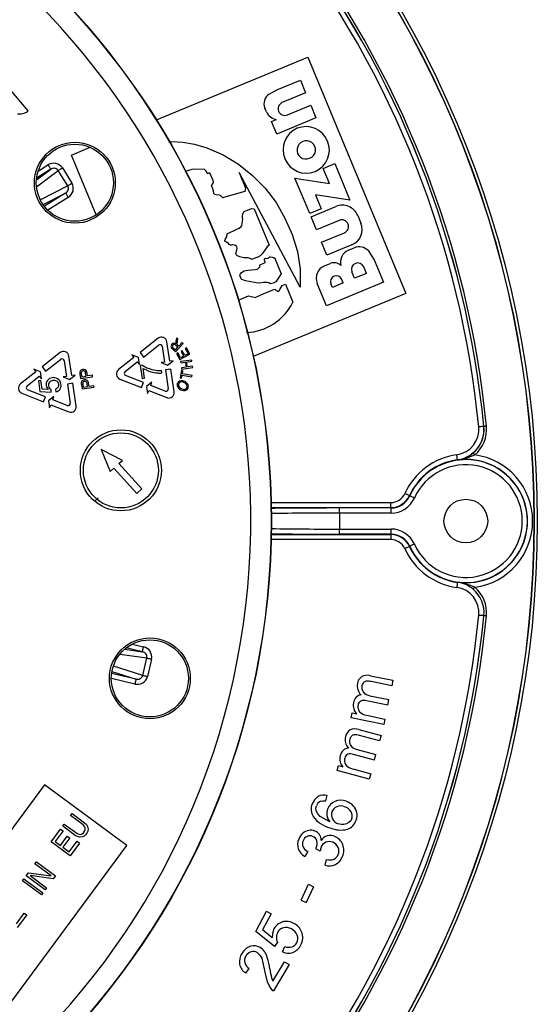
# Model space of a CAD drawing. Units: millimetres. Extents: x 5 to 619, y 2 to 447.
# Drawn here: x 106 to 132, y 147 to 195 of the extents above; entities that cross this region are included whole.
import ezdxf

# ---------------------------------------------------------------- set-up
doc = ezdxf.new("R2010")
doc.units = ezdxf.units.MM

msp = doc.modelspace()

# ---------------------------------------------------------------- linework, layer by layer
for p, q in [((113.1381, 190.1341), (120.5364, 193.1986)), ((120.5364, 193.1986), (125.3204, 181.6492)), ((119.0324, 191.5982), (120.1734, 192.0708)), ((120.1734, 192.0708), (120.4288, 191.4541)), ((106.8769, 190.5714), (105.8999, 191.7382)), ((118.6489, 191.3945), (119.0324, 191.5982)), ((120.4288, 191.4541), (119.2878, 190.9815)), ((118.5124, 190.5293), (118.4386, 190.7075)), ((119.5381, 190.3773), (120.6791, 190.8499)), ((120.6791, 190.8499), (120.9345, 190.2332)), ((118.7648, 190.057), (119.0092, 190.1582)), ((119.0203, 189.4403), (118.7648, 190.057)), ((120.9345, 190.2332), (119.0203, 189.4403)), ((108.987, 188.4147), (109.8994, 188.7926)), ((110.1978, 185.4916), (108.987, 188.4147)), ((107.2795, 187.2013), (107.9772, 187.7202)), ((107.284, 186.87), (108.3425, 187.6573)), ((107.9772, 187.7202), (107.2881, 187.2897)), ((107.3623, 187.6308), (107.8447, 187.9322)), ((108.8063, 186.915), (108.3425, 187.6573)), ((108.5463, 187.7846), (109.0101, 187.0424)), ((121.287, 187.7636), (121.8524, 187.9978)), ((121.5912, 187.029), (121.287, 187.7636)), ((121.8524, 187.9978), (122.5916, 186.2131)), ((115.9065, 187.1689), (115.7731, 187.4996)), ((117.1881, 187.5568), (117.5009, 186.8015)), ((120.1589, 181.9576), (117.1881, 187.5568)), ((119.9102, 187.2919), (121.5912, 187.029)), ((120.6302, 185.5536), (119.9102, 187.2919)), ((108.8063, 186.915), (107.4708, 186.224)), ((115.9377, 186.6698), (115.8285, 186.9434)), ((115.9523, 186.5331), (115.9377, 186.6698)), ((117.5009, 186.8015), (117.4542, 186.6355)), ((107.6073, 185.9922), (108.7028, 186.5591)), ((108.7028, 186.5591), (107.6663, 185.9114)), ((108.8352, 186.3471), (107.8342, 185.7216)), ((117.4542, 186.6355), (116.421, 186.3355)), ((120.9105, 186.476), (121.1956, 185.7878)), ((122.5916, 186.2131), (120.9105, 186.476)), ((117.4237, 185.6589), (117.7907, 185.8036)), ((117.7907, 185.8036), (117.9211, 185.787)), ((117.9211, 185.787), (118.6546, 184.0164)), ((121.1956, 185.7878), (120.6302, 185.5536)), ((120.6951, 185.397), (121.9151, 185.9023)), ((120.9578, 184.7627), (120.6951, 185.397)), ((122.9753, 185.4631), (123.1319, 185.0852)), ((116.5907, 184.5684), (117.0633, 184.7864)), ((122.0725, 185.2244), (120.9578, 184.7627)), ((121.21, 184.1539), (122.3246, 184.6156)), ((121.4727, 183.5196), (121.21, 184.1539)), ((122.6927, 184.025), (121.4727, 183.5196)), ((122.5222, 183.7622), (122.8094, 183.8812)), ((118.9089, 183.4024), (119.2391, 182.6051)), ((123.4928, 183.7435), (123.7859, 183.3023)), ((123.7859, 183.3023), (124.2434, 182.1978)), ((118.182, 183.0409), (118.4538, 183.1594)), ((121.3483, 182.9994), (121.6355, 183.1184)), ((123.4013, 182.6316), (123.2695, 182.9499)), ((119.2391, 182.6051), (118.9706, 182.2224)), ((122.8239, 182.3924), (122.6921, 182.7107)), ((123.4013, 182.6316), (122.8239, 182.3924)), ((119.1746, 181.8431), (119.2901, 182.0339)), ((119.2901, 182.0339), (119.4489, 182.0988)), ((119.4489, 182.0988), (119.8099, 181.2271)), ((121.4524, 181.0417), (120.9949, 182.1462)), ((124.2434, 182.1978), (121.4524, 181.0417)), ((121.7407, 181.9437), (121.6689, 182.1169)), ((122.2719, 182.1638), (121.7407, 181.9437)), ((122.2719, 182.1638), (122.2001, 182.337)), ((117.178, 181.333), (117.6394, 181.5421)), ((117.6394, 181.5421), (117.9868, 181.4518)), ((125.3204, 181.6492), (117.8755, 178.5654)), ((113.2277, 179.4597), (112.3419, 178.7596)), ((114.1382, 179.49), (114.0976, 179.3247)), ((114.1958, 179.4376), (114.1382, 179.49)), ((112.5098, 178.5471), (113.2434, 179.1269)), ((113.4213, 179.0562), (113.5315, 178.3009)), ((113.7952, 178.3394), (113.6566, 179.2891)), ((113.9587, 178.9922), (114.0685, 178.8923)), ((114.0685, 178.8923), (114.191, 179.0269)), ((114.0733, 178.8055), (114.4434, 179.2123)), ((114.191, 179.0269), (114.0921, 179.1169)), ((114.1647, 179.3117), (114.1958, 179.4376)), ((114.2334, 179.0735), (114.1797, 179.1224)), ((114.3976, 179.254), (114.2334, 179.0735)), ((114.4434, 179.2123), (114.3976, 179.254)), ((114.6106, 178.9889), (114.5532, 178.9584)), ((114.7739, 178.6804), (114.6106, 178.9889)), ((108.4399, 178.7609), (107.5541, 178.0609)), ((109.0075, 177.6406), (108.8689, 178.5903)), ((112.041, 178.5218), (111.2906, 177.9288)), ((112.2584, 178.521), (111.9424, 178.6465)), ((111.9424, 178.6465), (112.041, 178.5218)), ((112.3075, 178.1846), (112.2584, 178.521)), ((112.3419, 178.7596), (112.5098, 178.5471)), ((113.9195, 178.9454), (114.0733, 178.8055)), ((114.1867, 178.752), (114.1292, 178.7216)), ((114.1292, 178.7216), (114.2873, 178.4229)), ((114.3158, 178.5081), (114.1867, 178.752)), ((114.2873, 178.4229), (114.7739, 178.6804)), ((114.4647, 178.5869), (114.3158, 178.5081)), ((114.4012, 178.8458), (114.3438, 178.8154)), ((114.3438, 178.8154), (114.4647, 178.5869)), ((114.5222, 178.6173), (114.4012, 178.8458)), ((114.6874, 178.7048), (114.5222, 178.6173)), ((114.5532, 178.9584), (114.6874, 178.7048)), ((107.5541, 178.0609), (107.7221, 177.8483)), ((107.7221, 177.8483), (108.4557, 178.4281)), ((108.6336, 178.3574), (108.7438, 177.6022)), ((111.6108, 177.8366), (112.209, 178.3093)), ((112.209, 178.3093), (112.3075, 178.1846)), ((112.4495, 178.143), (112.355, 178.1292)), ((112.355, 178.1292), (112.4483, 177.49)), ((113.5315, 178.3009), (113.3722, 178.2777)), ((113.3722, 178.2777), (113.6882, 178.1522)), ((113.6882, 178.1522), (113.9545, 178.3627)), ((113.9545, 178.3627), (113.7952, 178.3394)), ((114.8661, 178.4007), (114.3219, 178.3213)), ((114.3219, 178.3213), (114.3308, 178.2599)), ((114.3308, 178.2599), (114.5545, 178.2926)), ((114.5896, 178.0521), (114.3659, 178.0195)), ((114.3659, 178.0195), (114.3749, 177.9581)), ((114.3749, 177.9581), (114.9191, 178.0376)), ((114.5545, 178.2926), (114.5896, 178.0521)), ((114.6188, 178.302), (114.8751, 178.3394)), ((114.6539, 178.0615), (114.6188, 178.302)), ((114.9102, 178.0989), (114.6539, 178.0615)), ((114.8751, 178.3394), (114.8661, 178.4007)), ((114.9191, 178.0376), (114.9102, 178.0989)), ((107.2533, 177.8231), (106.5029, 177.23)), ((106.823, 177.1378), (107.4212, 177.6106)), ((107.4707, 177.8223), (107.1547, 177.9478)), ((107.1547, 177.9478), (107.2533, 177.8231)), ((107.4212, 177.6106), (107.5198, 177.4858)), ((107.5198, 177.4858), (107.4707, 177.8223)), ((108.7438, 177.6022), (108.5845, 177.5789)), ((108.5845, 177.5789), (108.9004, 177.4534)), ((108.9004, 177.4534), (109.1668, 177.6639)), ((109.1668, 177.6639), (109.0075, 177.6406)), ((109.4028, 177.7019), (109.4328, 177.4961)), ((109.4328, 177.4961), (110.0265, 177.5827)), ((109.4716, 177.7185), (109.492, 177.5785)), ((109.492, 177.5785), (109.7043, 177.6095)), ((109.5852, 177.9722), (109.6024, 177.9172)), ((109.7043, 177.6095), (109.6836, 177.751)), ((109.7746, 177.6197), (109.7541, 177.7597)), ((110.016, 177.6549), (109.7746, 177.6197)), ((110.0265, 177.5827), (110.016, 177.6549)), ((112.5052, 177.3029), (111.6385, 177.6472)), ((112.5651, 177.507), (112.4945, 177.9909)), ((113.4075, 177.7704), (113.3886, 177.895)), ((113.8506, 177.9599), (113.5869, 177.9214)), ((113.5869, 177.9214), (113.7217, 176.998)), ((114.013, 176.8472), (113.8506, 177.9599)), ((114.3742, 177.8898), (114.309, 177.5251)), ((114.373, 177.5137), (114.4001, 177.6653)), ((114.4382, 177.8784), (114.3742, 177.8898)), ((114.4001, 177.6653), (114.8775, 177.5799)), ((114.411, 177.7263), (114.4382, 177.8784)), ((114.8885, 177.6409), (114.411, 177.7263)), ((114.8775, 177.5799), (114.8885, 177.6409)), ((107.497, 177.403), (107.3733, 177.385)), ((107.3733, 177.385), (107.4499, 176.86)), ((107.5584, 176.982), (107.497, 177.403)), ((109.0629, 177.2612), (108.7992, 177.2227)), ((108.7992, 177.2227), (108.9339, 176.2992)), ((109.2253, 176.1484), (109.0629, 177.2612)), ((109.4771, 177.1928), (109.5071, 176.9869)), ((109.5071, 176.9869), (110.1008, 177.0736)), ((109.5459, 177.2094), (109.5663, 177.0694)), ((109.5663, 177.0694), (109.7786, 177.1003)), ((109.7786, 177.1003), (109.7579, 177.2418)), ((109.8489, 177.1106), (109.8284, 177.2506)), ((110.0903, 177.1458), (109.8489, 177.1106)), ((110.1008, 177.0736), (110.0903, 177.1458)), ((111.3575, 177.472), (112.4068, 177.0552)), ((112.4068, 177.0552), (112.5052, 177.3029)), ((112.4483, 177.49), (112.5651, 177.507)), ((112.9211, 177.3109), (112.6547, 177.1004)), ((112.6547, 177.1004), (112.7038, 176.764)), ((112.8616, 177.1613), (112.9211, 177.3109)), ((113.5716, 176.8793), (112.8616, 177.1613)), ((114.309, 177.5251), (114.373, 177.5137)), ((106.5697, 176.7733), (107.6191, 176.3564)), ((107.7175, 176.6041), (106.8507, 176.9484)), ((107.4499, 176.86), (108.0071, 176.8369)), ((107.8502, 176.9665), (107.5584, 176.982)), ((107.6191, 176.3564), (107.7175, 176.6041)), ((108.1333, 176.6122), (107.867, 176.4017)), ((108.0071, 176.8369), (108.0052, 176.9608)), ((108.0739, 176.4625), (108.1333, 176.6122)), ((108.2072, 176.9822), (108.2272, 176.8451)), ((112.7038, 176.764), (112.7632, 176.9136)), ((112.7632, 176.9136), (113.6509, 176.561)), ((107.867, 176.4017), (107.9161, 176.0652)), ((107.9161, 176.0652), (107.9755, 176.2149)), ((107.9755, 176.2149), (108.8632, 175.8623)), ((108.7838, 176.1805), (108.0739, 176.4625)), ((129.1402, 175.1533), (129.1377, 175.1553)), ((111.4767, 173.4928), (110.4408, 174.0313)), ((110.4408, 174.0313), (110.8882, 172.9529)), ((128.6125, 173.8595), (128.513, 173.7855)), ((111.3053, 173.3356), (111.4767, 173.4928)), ((112.4319, 172.1076), (111.3053, 173.3356)), ((127.8553, 173.5158), (127.8485, 173.5237)), ((110.8882, 172.9529), (111.0596, 173.1101)), ((111.0596, 173.1101), (112.1862, 171.8821)), ((112.1862, 171.8821), (112.4319, 172.1076)), ((125.5052, 171.7749), (125.5177, 171.7598)), ((110.1458, 171.5166), (110.2932, 171.667)), ((118.7475, 171.4369), (124.5941, 171.4369)), ((124.5941, 171.187), (124.5941, 171.4369)), ((118.7528, 171.187), (124.5941, 171.187)), ((124.6055, 171.1694), (122.0797, 171.1694)), ((122.0797, 170.9194), (122.0797, 171.1694)), ((122.0797, 170.9194), (122.0797, 170.1402)), ((124.6055, 170.9194), (122.0797, 170.9194)), ((124.5941, 171.187), (124.6055, 171.1694)), ((124.6055, 170.9194), (124.6055, 171.1694)), ((118.7528, 169.8726), (124.5941, 169.8726)), ((122.0797, 169.8902), (122.0797, 170.1402)), ((122.0797, 170.1402), (124.6055, 170.1402)), ((124.6055, 169.8902), (122.0797, 169.8902)), ((124.5941, 169.8726), (124.6055, 169.8902)), ((124.5941, 169.8726), (124.5941, 169.6227)), ((124.6055, 169.8902), (124.6055, 170.1402)), ((124.5941, 169.6227), (118.7475, 169.6227)), ((125.5177, 169.2997), (125.5052, 169.2847)), ((127.8485, 167.5358), (127.8553, 167.5437)), ((129.1402, 165.9063), (129.1377, 165.9042)), ((111.5931, 164.2724), (112.4534, 164.146)), ((112.4534, 164.146), (111.6617, 164.3287)), ((111.9554, 164.5174), (112.5096, 164.3895)), ((111.3621, 164.0349), (112.6673, 163.8431)), ((112.4704, 162.9903), (112.6673, 163.8431)), ((112.9014, 163.789), (112.7045, 162.9362)), ((110.97, 163.1856), (112.1454, 162.8118)), ((112.4704, 162.9903), (111.0373, 163.446)), ((112.0892, 162.5683), (110.9391, 162.8338)), ((112.1454, 162.8118), (110.9545, 163.0868)), ((123.6002, 162.9746), (124.6962, 162.7496)), ((124.641, 162.4805), (123.6352, 162.687)), ((124.6962, 162.7496), (124.641, 162.4805)), ((124.4469, 161.5349), (123.4095, 161.7478)), ((123.5748, 161.9959), (124.5024, 161.8055)), ((124.4469, 161.5349), (124.5024, 161.8055)), ((122.6555, 160.9139), (122.7052, 161.156)), ((124.2521, 160.5862), (122.6555, 160.9139)), ((122.7052, 161.156), (122.9292, 161.11)), ((123.4793, 161.0268), (124.3077, 160.8568)), ((124.3077, 160.8568), (124.2521, 160.5862)), ((123.0386, 160.3436), (124.1182, 160.0498)), ((124.0461, 159.7847), (123.0553, 160.0544)), ((124.1182, 160.0498), (124.0461, 159.7847)), ((122.9514, 159.3685), (123.8651, 159.1198)), ((123.7926, 158.8532), (122.7707, 159.1313)), ((123.7926, 158.8532), (123.8651, 159.1198)), ((121.9655, 158.3468), (122.0304, 158.5852)), ((123.5382, 157.9188), (121.9655, 158.3468)), ((122.0304, 158.5852), (122.251, 158.5252)), ((122.7948, 158.4074), (123.6108, 158.1853)), ((123.6108, 158.1853), (123.5382, 157.9188)), ((107.6665, 157.6444), (101.7331, 149.5948)), ((111.6912, 154.6777), (107.6665, 157.6444)), ((121.4172, 156.8586), (121.4886, 157.1248)), ((108.9488, 156.1397), (109.0256, 156.2439)), ((109.5594, 155.6897), (108.9488, 156.1397)), ((109.0256, 156.2439), (109.6362, 155.7938)), ((121.6059, 155.8411), (121.1413, 156.0881)), ((108.0021, 154.8553), (108.4627, 155.4802)), ((108.4627, 155.4802), (108.5808, 155.393)), ((108.565, 155.619), (108.6418, 155.7232)), ((109.1756, 155.169), (108.565, 155.619)), ((108.6418, 155.7232), (109.2523, 155.2731)), ((109.6254, 155.6142), (109.5594, 155.6897)), ((109.6589, 155.536), (109.6254, 155.6142)), ((109.6284, 155.3709), (109.6599, 155.4549)), ((109.6362, 155.7938), (109.7218, 155.7039)), ((109.6599, 155.4549), (109.6589, 155.536)), ((109.7218, 155.7039), (109.775, 155.6111)), ((109.775, 155.6111), (109.8026, 155.4836)), ((109.8026, 155.4836), (109.7909, 155.3851)), ((108.5808, 155.393), (108.197, 154.8723)), ((108.4531, 154.6836), (108.7857, 155.1349)), ((108.9039, 155.0478), (108.5712, 154.5965)), ((108.7857, 155.1349), (108.9039, 155.0478)), ((109.2868, 155.1137), (109.1756, 155.169)), ((109.2523, 155.2731), (109.3439, 155.2324)), ((109.3912, 155.0904), (109.2868, 155.1137)), ((109.3439, 155.2324), (109.4286, 155.2235)), ((109.5212, 155.1017), (109.3912, 155.0904)), ((109.4286, 155.2235), (109.5064, 155.2466)), ((109.5064, 155.2466), (109.5772, 155.3015)), ((109.6117, 155.1421), (109.5212, 155.1017)), ((109.5772, 155.3015), (109.6284, 155.3709)), ((109.6954, 155.2144), (109.6117, 155.1421)), ((109.7466, 155.2838), (109.6954, 155.2144)), ((109.7909, 155.3851), (109.7466, 155.2838)), ((105.7578, 146.6282), (111.6912, 154.6777)), ((108.9278, 154.173), (108.0021, 154.8553)), ((108.197, 154.8723), (108.4531, 154.6836)), ((108.5712, 154.5965), (108.8864, 154.3642)), ((108.8864, 154.3642), (109.2702, 154.8849)), ((109.3884, 154.7978), (108.9278, 154.173)), ((109.2702, 154.8849), (109.3884, 154.7978)), ((121.1443, 154.3993), (120.9307, 154.5182)), ((120.5332, 154.3851), (120.3846, 154.1471)), ((121.3784, 153.718), (121.4472, 153.9881)), ((107.2089, 153.7792), (107.2856, 153.8833)), ((107.9967, 153.1985), (107.2089, 153.7792)), ((107.2856, 153.8833), (108.2113, 153.201)), ((106.5947, 152.9461), (106.6715, 153.0502)), ((106.6715, 153.0502), (107.5972, 152.3679)), ((106.7739, 153.1891), (106.889, 153.3453)), ((107.6996, 152.5067), (106.7739, 153.1891)), ((106.889, 153.3453), (107.9967, 153.1985)), ((108.0962, 153.0448), (106.9688, 153.2061)), ((106.9688, 153.2061), (107.7763, 152.6109)), ((108.2113, 153.201), (108.0962, 153.0448)), ((107.5204, 152.2637), (106.5947, 152.9461)), ((107.7763, 152.6109), (107.6996, 152.5067)), ((120.2072, 152.0118), (120.5654, 152.7812)), ((120.8172, 152.664), (120.459, 151.8946)), ((120.5654, 152.7812), (120.8172, 152.664)), ((107.5972, 152.3679), (107.5204, 152.2637)), ((120.2072, 152.0118), (120.459, 151.8946)), ((106.302, 150.8581), (106.6858, 151.3789)), ((106.804, 151.2917), (106.3434, 150.6669)), ((106.6858, 151.3789), (106.804, 151.2917)), ((117.9911, 150.4807), (118.5193, 151.467)), ((118.752, 151.3424), (118.3282, 150.5509)), ((118.5193, 151.467), (118.752, 151.3424)), ((118.9071, 149.743), (117.9911, 150.4807)), ((118.804, 150.1586), (118.3282, 150.5509)), ((119.0593, 149.9557), (118.9071, 149.743)), ((119.302, 149.4758), (119.4172, 149.7432)), ((118.2877, 149.1654), (118.4443, 148.4963)), ((117.5095, 148.4419), (117.6793, 148.6713)), ((118.8339, 148.0426), (119.3963, 148.9921)), ((119.6248, 148.8568), (118.8668, 147.5772)), ((119.3963, 148.9921), (119.6248, 148.8568)), ((118.4443, 148.4963), (118.553, 148.0111)), ((118.553, 148.0111), (118.7172, 147.7019))]:
    msp.add_line(p, q)
at = {"flags": 128}
for points in [[(113.7453, 189.0581), (113.8869, 189.0719), (114.4327, 189.0506), (115.0049, 188.9498), (115.6034, 188.7694), (116.4005, 188.4203), (117.1543, 187.9628), (117.84, 187.4175), (118.4548, 186.7934), (118.9866, 186.0972), (119.4235, 185.338), (119.7724, 184.5341), (120.0313, 183.6974), (120.1723, 182.8327), (120.1589, 181.9576)], [(107.8447, 187.9322), (107.8702, 187.8914), (107.8947, 187.8522), (107.9174, 187.8159), (107.9373, 187.784), (107.9538, 187.7576), (107.9662, 187.7378), (107.9741, 187.7251), (107.9772, 187.7202)], [(108.3425, 187.6573), (108.3546, 187.6648), (108.3716, 187.6754), (108.3932, 187.6889), (108.4188, 187.7049), (108.4476, 187.7229), (108.4791, 187.7426), (108.5123, 187.7633), (108.5463, 187.7846)], [(115.4679, 187.7176), (114.8728, 187.7042), (114.5447, 187.6097)], [(115.7731, 187.4996), (115.7602, 187.5126), (115.7447, 187.5223), (115.7274, 187.528), (115.7089, 187.5287), (115.674, 187.518), (115.6432, 187.4981)], [(115.8285, 186.9434), (115.8815, 186.9852), (115.9207, 187.0398), (115.93, 187.0719), (115.9301, 187.1061), (115.922, 187.1385), (115.9065, 187.1689)], [(108.8063, 186.915), (108.8184, 186.9226), (108.8354, 186.9332), (108.857, 186.9467), (108.8826, 186.9627), (108.9114, 186.9807), (108.9429, 187.0004), (108.9761, 187.0211), (109.0101, 187.0424)], [(108.7028, 186.5591), (108.7058, 186.5542), (108.7137, 186.5415), (108.7261, 186.5217), (108.7426, 186.4953), (108.7626, 186.4633), (108.7852, 186.4271), (108.8097, 186.3879), (108.8352, 186.3471)], [(116.421, 186.3355), (116.404, 186.331), (116.3878, 186.3315), (116.3727, 186.337), (116.3584, 186.3474), (116.3371, 186.3734), (116.3234, 186.3928), (116.3195, 186.3982), (116.3183, 186.3998), (116.3176, 186.4007), (116.2939, 186.4244), (116.2649, 186.4414), (116.2, 186.458), (116.0663, 186.4703), (116.0018, 186.4887), (115.9741, 186.5073), (115.9523, 186.5331)], [(117.0633, 184.7864), (117.177, 184.8437), (117.2779, 184.9206), (117.3082, 184.9763), (117.3441, 185.164), (117.3554, 185.2906), (117.3554, 185.2929), (117.3548, 185.3094), (117.3523, 185.418), (117.3692, 185.5443), (117.4237, 185.6589)], [(116.6567, 184.0903), (116.6017, 184.1406), (116.5401, 184.1823), (116.5383, 184.183), (116.5058, 184.1971), (116.4913, 184.2091), (116.4818, 184.2251), (116.4797, 184.2332), (116.4795, 184.242), (116.4846, 184.2615), (116.5035, 184.2936), (116.5808, 184.4201), (116.5907, 184.5684)], [(117.8358, 183.3198), (117.8088, 183.3181), (117.7827, 183.3237), (117.6771, 183.3757), (117.5959, 183.3888), (117.4191, 183.3937), (117.2101, 183.4442), (117.1104, 183.4847), (117.0653, 183.5143), (117.0474, 183.5343), (117.0341, 183.5579), (117.0261, 183.584), (117.0243, 183.6107), (117.0706, 183.7652), (117.0834, 183.8717), (117.0716, 183.9291), (117.0605, 183.952), (117.046, 183.9709), (117.0074, 183.9977), (116.9501, 184.0174), (116.8968, 184.0261), (116.8433, 184.0225), (116.7906, 184.0111), (116.7637, 184.012), (116.7381, 184.0204), (116.6943, 184.0517), (116.6567, 184.0903)], [(118.6546, 184.0164), (118.548, 183.9284), (118.3157, 183.5842), (118.2136, 183.4915), (118.0914, 183.4263), (118.0761, 183.4197), (117.9635, 183.3733), (117.9182, 183.3545), (117.8358, 183.3198)], [(118.4538, 183.1594), (118.4563, 183.1902), (118.428, 183.2791), (118.4194, 183.3144), (118.4191, 183.3284), (118.4216, 183.34), (118.4247, 183.3462), (118.4293, 183.3519), (118.4428, 183.3622), (118.457, 183.3684), (118.4725, 183.3715)], [(118.4725, 183.3715), (118.5312, 183.3649), (118.5876, 183.3755), (118.6374, 183.4049), (118.684, 183.4395), (118.7096, 183.4447), (118.7976, 183.4263), (118.8524, 183.4066), (118.8809, 183.3992), (118.8947, 183.3981), (118.9089, 183.4024)], [(118.718, 182.1163), (118.6412, 182.1637), (118.5552, 182.1903), (118.3757, 182.1856), (118.1976, 182.1578), (118.0188, 182.1759), (117.6659, 182.2432), (117.4884, 182.2729), (117.3226, 182.3423), (117.2889, 182.3714), (117.2614, 182.4078), (117.2276, 182.4912), (117.2238, 182.5372), (117.2331, 182.5802), (117.2526, 182.617), (117.2834, 182.6546), (117.3519, 182.7109), (117.4338, 182.7516), (117.6095, 182.7909), (117.968, 182.8268), (118.057, 182.8402), (118.1001, 182.8569), (118.1369, 182.8811), (118.1685, 182.9148), (118.1888, 182.9538), (118.1949, 182.9776), (118.1958, 183), (118.1915, 183.0211), (118.182, 183.0409)], [(118.9706, 182.2224), (118.8503, 182.1549), (118.718, 182.1163)], [(118.9444, 181.8453), (118.9988, 181.7965), (119.0334, 181.7757), (119.0645, 181.765), (119.0829, 181.7633), (119.1005, 181.7659), (119.1171, 181.7726), (119.1329, 181.7835), (119.1572, 181.8101), (119.1746, 181.8431)], [(129.1377, 175.1553), (129.1322, 175.1548), (129.1175, 175.1534), (129.0943, 175.1511), (129.0633, 175.1481), (129.0258, 175.1444), (128.9831, 175.1403), (128.9369, 175.1357), (128.8889, 175.1311)], [(129.2646, 175.1654), (129.2406, 175.1631), (129.2175, 175.1608), (129.1961, 175.1588), (129.1774, 175.1569), (129.1619, 175.1554), (129.1503, 175.1543), (129.1429, 175.1536), (129.1402, 175.1533)], [(127.8485, 173.5237), (127.8478, 173.5292), (127.8458, 173.5438), (127.8426, 173.5669), (127.8384, 173.5978), (127.8333, 173.6351), (127.8275, 173.6776), (127.8212, 173.7236), (127.8146, 173.7714)], [(127.8553, 173.5158), (128.2766, 173.6018), (128.693, 173.7639)], [(128.6125, 173.8595), (128.6144, 173.8573), (128.6192, 173.8516), (128.6267, 173.8426), (128.6368, 173.8307), (128.6489, 173.8163), (128.6626, 173.8), (128.6775, 173.7823), (128.693, 173.7639)], [(125.2774, 171.8778), (125.3214, 171.858), (125.3637, 171.8388), (125.4027, 171.8212), (125.4371, 171.8056), (125.4654, 171.7928), (125.4867, 171.7832), (125.5001, 171.7771), (125.5052, 171.7749)], [(125.7458, 171.6575), (125.7017, 171.6772), (125.6594, 171.6962), (125.6203, 171.7138), (125.5859, 171.7292), (125.5575, 171.742), (125.5362, 171.7515), (125.5228, 171.7576), (125.5177, 171.7598)], [(125.7458, 169.4021), (125.7017, 169.3823), (125.6594, 169.3633), (125.6203, 169.3458), (125.5859, 169.3303), (125.5575, 169.3176), (125.5362, 169.308), (125.5228, 169.302), (125.5177, 169.2997)], [(125.5052, 169.2847), (125.5001, 169.2824), (125.4867, 169.2764), (125.4654, 169.2667), (125.4371, 169.2539), (125.4027, 169.2384), (125.3637, 169.2207), (125.3214, 169.2016), (125.2774, 169.1817)], [(127.8485, 167.5358), (127.8478, 167.5304), (127.8458, 167.5158), (127.8426, 167.4926), (127.8384, 167.4618), (127.8333, 167.4245), (127.8275, 167.382), (127.8212, 167.336), (127.8146, 167.2882)], [(128.693, 167.2957), (128.6637, 167.2609), (128.6495, 167.244), (128.6367, 167.2288), (128.6263, 167.2164), (128.6187, 167.2074), (128.6125, 167.2)], [(129.1377, 165.9042), (129.1322, 165.9048), (129.1175, 165.9062), (129.0943, 165.9085), (129.0633, 165.9115), (129.0258, 165.9152), (128.9831, 165.9193), (128.9369, 165.9238), (128.8889, 165.9285)], [(129.2646, 165.8941), (129.2406, 165.8965), (129.2175, 165.8987), (129.1961, 165.9008), (129.1774, 165.9026), (129.1619, 165.9042), (129.1503, 165.9053), (129.1429, 165.906), (129.1402, 165.9063)], [(112.4534, 164.146), (112.4547, 164.1516), (112.4581, 164.1661), (112.4633, 164.1889), (112.4703, 164.2193), (112.4788, 164.2559), (112.4884, 164.2976), (112.4988, 164.3427), (112.5096, 164.3895)], [(112.6673, 163.8431), (112.6811, 163.8399), (112.7007, 163.8354), (112.7255, 163.8297), (112.7548, 163.8229), (112.788, 163.8152), (112.8241, 163.8069), (112.8623, 163.7981), (112.9014, 163.789)], [(112.1454, 162.8118), (112.1441, 162.8062), (112.1408, 162.7917), (112.1355, 162.7689), (112.1285, 162.7385), (112.12, 162.7019), (112.1104, 162.6602), (112.1, 162.6151), (112.0892, 162.5683)], [(112.4704, 162.9903), (112.4842, 162.9871), (112.5038, 162.9826), (112.5286, 162.9769), (112.5579, 162.9701), (112.5911, 162.9624), (112.6272, 162.9541), (112.6654, 162.9453), (112.7045, 162.9362)], [(121.033, 157.069), (120.8572, 156.916), (120.7475, 156.7096)], [(121.1601, 156.8379), (121.2741, 156.8633), (121.4172, 156.8586)], [(120.948, 156.3749), (120.932, 156.497), (120.956, 156.618)], [(121.1413, 156.0881), (121.0247, 156.2182), (120.948, 156.3749)], [(121.506, 156.456), (121.4714, 156.3034), (121.4743, 156.1464)], [(121.4743, 156.1464), (121.5186, 155.9873), (121.6059, 155.8411)], [(122.6892, 155.9903), (122.6338, 155.8838), (122.5495, 155.7969)], [(122.3044, 155.7028), (122.1639, 155.7051), (122.0269, 155.7378)], [(122.5495, 155.7969), (122.4357, 155.7321), (122.3044, 155.7028)], [(118.8802, 150.6), (118.8079, 150.3854), (118.804, 150.1586)], [(118.0669, 149.446), (118.1992, 149.3234), (118.2877, 149.1654)], [(118.7172, 147.7019), (118.7858, 147.6316), (118.8668, 147.5772)]]:
    msp.add_lwpolyline(points, dxfattribs=at)
for centre, radius in [((81.7586, 170.5298), 49.9913), ((81.7586, 170.5298), 37), ((81.7586, 170.5298), 36.9866), ((109.1576, 187.0616), 1.975), ((109.1576, 187.0616), 1.8833), ((111.405, 173.0088), 1.98), ((111.405, 173.0088), 1.8335), ((128.2586, 170.5298), 1.0683), ((112.8223, 162.8456), 1.975), ((112.8223, 162.8456), 1.8833)]:
    msp.add_circle(centre, radius)
for centre, radius, start, end in [((81.7586, 170.5298), 49.85, 0, 180), ((81.7586, 170.5298), 49.8413, 360, 180), ((81.7586, 170.5298), 35.9868, 346.10566, 166.10564), ((81.7581, 170.5296), 47.3549, 5.57624, 37.54845), ((81.7586, 170.5298), 47.6066, 5.57331, 37.5523), ((81.7586, 170.5298), 47.6043, 5.57605, 37.54863), ((81.7581, 170.5296), 47.7321, 5.57349, 37.55212), ((118.9601, 190.9235), 0.5645, 123.45631, 202.49992), ((106.5589, 190.9182), 0.4705, 288.61581, 312.52565), ((119.0727, 190.7614), 0.6065, 202.50024, 263.9888), ((119.413, 190.6794), 0.327, 112.50025, 292.4999), ((106.3904, 191.4792), 1.0562, 268.36416, 287.56364), ((120.4731, 188.6712), 1.1438, 113.24808, 291.75188), ((120.4455, 188.6598), 1.1438, 293.24806, 111.7519), ((120.4744, 188.6718), 0.4378, 290.36653, 114.63348), ((120.4442, 188.6593), 0.4378, 110.36655, 294.63347), ((108.1223, 187.5104), 0.505, 32.89644, 123.35108), ((108.1293, 187.5114), 0.2583, 34.36961, 126.08187), ((115.3039, 187.4068), 0.3514, 15.05621, 62.18112), ((108.5817, 186.7873), 0.2584, 297.92705, 29.62162), ((108.5777, 186.7815), 0.505, 300.65466, 31.09776), ((122.2256, 185.1526), 0.8115, 22.49997, 112.49998), ((122.1985, 184.92), 0.3295, 292.49995, 112.49988), ((122.3821, 184.7747), 0.8115, 292.49997, 22.49992), ((123.0486, 183.3038), 0.625, 44.70985, 112.49996), ((122.7614, 183.1848), 0.625, 112.50009, 195.5743), ((121.5982, 182.3961), 0.653, 112.50005, 202.49994), ((121.8207, 182.6712), 0.484, 45.59626, 112.49992), ((122.9808, 182.8303), 0.3125, 22.49993, 202.49993), ((121.9345, 182.227), 0.2875, 22.50009, 202.50007), ((120.5844, 176.4935), 5.5975, 107.03691, 117.6495), ((117.4387, 182.38), 2.6366, 272.27491, 334.07257), ((113.3929, 179.2506), 0.2665, 8.30365, 128.31979), ((81.7586, 170.5298), 35.9868, 166.10566, 346.10564), ((113.312, 179.0402), 0.1105, 8.30365, 128.31979), ((113.9646, 179.0614), 0.1128, 163.36524, 201.58946), ((114.0292, 179.0463), 0.1792, 137.25507, 164.66728), ((114.078, 179.1342), 0.2465, 207.63276, 229.98235), ((114.0149, 179.0674), 0.1544, 100.17367, 139.42094), ((114.0097, 179.0629), 0.09, 136.1757, 180.94157), ((114.0229, 179.0739), 0.1039, 186.86977, 231.80561), ((114.0193, 179.0583), 0.1001, 108.66538, 138.04408), ((114.0118, 179.0836), 0.0738, 70.69253, 109.48932), ((114.0045, 179.0662), 0.1541, 53.59473, 96.28024), ((113.9694, 178.9894), 0.1769, 46.1145, 67.81345), ((114.4785, 179.2337), 0.3916, 166.5602, 179.74393), ((114.2449, 179.2438), 0.1582, 183.04326, 199.78695), ((114.3042, 179.1958), 0.1598, 169.4902, 187.03265), ((114.2261, 179.1908), 0.0819, 190.21337, 212.24632), ((115.11, 179.0737), 0.9747, 165.87341, 171.07325), ((114.2765, 179.2346), 0.1482, 216.18678, 229.2155), ((108.6052, 178.5518), 0.2665, 8.30365, 128.31979), ((108.5242, 178.3414), 0.1105, 8.30365, 128.31979), ((113.2337, 179.336), 1.4276, 236.68324, 249.94018), ((108.0873, 177.1948), 0.3415, 96.38859, 142.38617), ((108.1149, 177.1433), 0.3963, 60.28604, 99.51582), ((109.5516, 177.7843), 0.1556, 151.86001, 179.26867), ((109.91, 177.785), 0.514, 179.85474, 189.30423), ((109.5441, 177.7818), 0.1502, 121.784, 149.67104), ((109.57, 177.7435), 0.1964, 97.85215, 122.3193), ((109.7827, 177.7727), 0.3158, 177.4778, 189.88116), ((109.5478, 177.7746), 0.0814, 129.74159, 171.548), ((109.571, 177.7479), 0.1168, 97.0975, 130.09614), ((109.5765, 177.7455), 0.1955, 58.60967, 99.81052), ((109.5784, 177.7572), 0.1088, 54.95819, 101.62643), ((109.5437, 177.7455), 0.14, 2.23753, 46.03468), ((109.547, 177.752), 0.2073, 2.14148, 50.69811), ((111.4559, 177.7197), 0.2665, 128.31979, 248.33593), ((111.6793, 177.7499), 0.1105, 128.31979, 248.33593), ((113.2144, 179.1246), 1.343, 237.5824, 251.09149), ((113.322, 179.4987), 1.611, 248.97345, 262.41916), ((113.2857, 179.2557), 1.4903, 250.12999, 263.55981), ((113.2816, 179.2436), 1.3528, 262.68951, 274.53715), ((113.2823, 179.0609), 1.2965, 262.74549, 275.54017), ((106.6681, 177.0209), 0.2665, 128.31979, 248.33593), ((106.8915, 177.0511), 0.1105, 128.31979, 248.33593), ((108.0724, 177.2078), 0.3217, 142.59888, 189.23585), ((108.096, 177.2089), 0.3452, 188.79255, 224.60845), ((108.0922, 177.1774), 0.221, 143.15892, 190.20756), ((108.104, 177.1694), 0.2314, 187.72918, 217.3036), ((108.0919, 177.1783), 0.2203, 92.89186, 143.29015), ((108.1271, 177.1018), 0.3, 59.86704, 98.8755), ((108.1307, 177.2401), 0.269, 286.5334, 321.4582), ((108.1755, 177.1934), 0.1966, 5.66311, 58.67027), ((108.138, 177.1902), 0.3441, 6.41052, 59.76014), ((108.179, 177.1805), 0.1948, 326.30001, 9.52237), ((108.1692, 177.1607), 0.3181, 325.62383, 12.32898), ((109.6259, 177.2752), 0.1556, 151.85984, 179.26865), ((109.9843, 177.2759), 0.514, 179.85471, 189.30426), ((109.6184, 177.2727), 0.1502, 121.7828, 149.67224), ((109.6443, 177.2343), 0.1966, 97.86094, 122.31111), ((109.8457, 177.2628), 0.3045, 177.24846, 190.11049), ((109.622, 177.2655), 0.0814, 129.72202, 171.56758), ((109.6439, 177.2418), 0.1136, 96.62454, 130.5691), ((109.6508, 177.2364), 0.1954, 58.60283, 99.81736), ((109.6527, 177.2478), 0.1091, 55.0183, 101.56571), ((109.6107, 177.2331), 0.1475, 3.39613, 44.8763), ((109.6213, 177.2429), 0.2073, 2.14142, 50.69803), ((114.3549, 177.1871), 0.2018, 150.01145, 202.78525), ((114.4791, 177.2572), 0.3439, 205.5411, 243.36697), ((114.3549, 177.1911), 0.1999, 115.32161, 151.00149), ((114.3656, 177.1853), 0.1492, 151.01702, 200.73013), ((114.4594, 177.2402), 0.257, 204.78394, 246.50264), ((114.3539, 177.1908), 0.1363, 113.14654, 150.65999), ((114.3657, 177.1629), 0.23, 82.30408, 114.74899), ((114.367, 177.163), 0.167, 80.10304, 113.52091), ((114.3432, 177.0082), 0.3236, 59.56152, 80.67349), ((114.3451, 177.0082), 0.386, 59.93466, 82.34716), ((114.3847, 177.0438), 0.2724, 26.84843, 63.29661), ((114.3642, 177.0176), 0.3685, 37.91752, 61.76894), ((114.4991, 177.1087), 0.1412, 330.26704, 24.33333), ((114.4863, 177.1082), 0.2165, 4.09367, 38.86794), ((114.4967, 177.1095), 0.2061, 330.57875, 3.95396), ((108.0915, 177.1559), 0.2133, 216.44735, 246.13206), ((108.1425, 177.1943), 0.3593, 283.63489, 323.59808), ((113.6124, 176.982), 0.1105, 248.33593, 8.30365), ((113.7493, 176.8087), 0.2665, 248.33593, 8.30365), ((114.5029, 177.2622), 0.3595, 240.32857, 262.78248), ((114.4915, 177.2201), 0.2541, 238.00728, 275.51817), ((114.4899, 177.1377), 0.2343, 262.10494, 294.0581), ((114.4974, 177.1086), 0.1427, 277.48106, 330.65128), ((114.5032, 177.103), 0.1973, 294.64346, 331.26671), ((108.8246, 176.2832), 0.1105, 248.33593, 8.30365), ((108.9616, 176.1099), 0.2665, 248.33593, 8.30365), ((127.6451, 175.0096), 1.2497, 277.79668, 5.57911), ((127.6449, 175.0097), 1.4998, 277.80153, 5.57435), ((127.6443, 175.0089), 1.5029, 310.1124, 5.51371), ((127.6475, 175.0076), 1.6248, 310.04994, 5.57472), ((128.2587, 170.5297), 3.272, 97.80089, 155.66747), ((127.6636, 174.9201), 1.4173, 277.77221, 306.81974), ((128.2586, 170.5298), 3.2631, 277.6486, 82.3514), ((128.2586, 170.5298), 3.0219, 97.79981, 155.66851), ((128.2586, 170.5298), 3.0043, 204.16902, 155.83098), ((128.2586, 170.5298), 2.7543, 204.16904, 155.83096), ((128.2586, 170.5298), 3.0132, 262.30676, 97.69324), ((124.5941, 172.1868), 0.7499, 270.00195, 335.66649), ((124.5865, 172.1986), 1.0117, 270.43251, 335.23599), ((124.6036, 172.1721), 1.0027, 270.10641, 335.72458), ((124.6055, 172.1693), 1.2499, 270.00203, 335.82894), ((121.8167, -47.294), 218.4635, 89.931015, 90.813589), ((121.8692, -32.7856), 203.7051, 89.940791, 90.88449), ((81.7586, 170.5298), 49.85, 180, 360), ((81.7586, 170.5298), 49.8413, 180, 0), ((121.8144, 388.0521), 218.1621, 269.193639, 270.069687), ((121.8662, 373.2831), 203.1431, 269.12213, 270.060233), ((124.5941, 168.8727), 0.9999, 24.33448, 89.99702), ((124.6055, 168.8903), 1.2499, 24.17104, 89.99799), ((124.6036, 168.8875), 1.0027, 24.27562, 89.89338), ((124.5941, 168.8727), 0.7499, 24.33351, 89.99807), ((128.2587, 170.5299), 3.272, 204.33254, 262.19912), ((128.2586, 170.5298), 3.0219, 204.33149, 262.20019), ((127.6314, 166.0444), 1.5159, 49.66739, 81.50795), ((127.5189, 164.8694), 2.6954, 64.1785, 82.83181), ((127.6451, 166.05), 1.2497, 354.4209, 82.2033), ((127.6427, 166.05), 1.5044, 354.51668, 49.85721), ((127.6475, 166.052), 1.6248, 354.42528, 49.95005), ((81.7581, 170.53), 47.3549, 322.45155, 354.42376), ((81.7586, 170.5298), 47.6066, 322.4477, 354.42669), ((81.7586, 170.5298), 47.6043, 322.45137, 354.42395), ((81.7581, 170.53), 47.7321, 322.44787, 354.42652), ((112.4134, 163.8908), 0.2583, 349.36771, 81.08351), ((112.4077, 163.8949), 0.5049, 347.89425, 78.35348), ((112.2143, 163.0576), 0.505, 255.65766, 346.09481), ((112.2213, 163.0588), 0.2583, 252.92054, 344.62818), ((123.46, 162.5184), 0.5031, 125.22005, 171.62319), ((123.4433, 162.3972), 0.5983, 74.80188, 117.20057), ((123.4782, 162.43), 0.2985, 136.35954, 169.70626), ((123.4344, 162.4749), 0.2359, 99.22648, 136.91338), ((123.4493, 161.9329), 0.7767, 76.15534, 93.89394), ((123.5366, 162.4736), 0.5863, 168.38537, 227.52826), ((123.5632, 162.3955), 0.3889, 166.93648, 213.59928), ((123.644, 162.5191), 0.5277, 219.9372, 262.4653), ((123.3113, 161.553), 0.5511, 137.95259, 170.12845), ((123.1945, 161.6347), 0.4099, 97.5471, 135.49635), ((123.2418, 161.5124), 0.2526, 117.40175, 173.9064), ((123.2857, 161.2784), 0.4854, 75.23239, 109.27107), ((123.321, 161.5225), 0.5665, 167.25929, 197.90055), ((123.328, 161.521), 0.5727, 197.53933, 225.86161), ((123.3874, 161.457), 0.4052, 168.29409, 200.50317), ((123.3353, 161.4376), 0.3496, 200.51492, 238.80744), ((123.6505, 162.0537), 1.041, 241.52826, 260.53248), ((122.8699, 159.8971), 0.5031, 121.5949, 167.99629), ((122.8456, 159.7773), 0.5983, 71.17593, 113.57466), ((122.9435, 159.8477), 0.5863, 164.75987, 223.90224), ((122.9652, 159.768), 0.3889, 163.31181, 209.97265), ((122.8824, 159.8078), 0.2986, 132.73602, 166.07861), ((122.8416, 159.8554), 0.2359, 95.60188, 133.28568), ((122.8222, 159.3136), 0.7766, 72.52872, 90.2686), ((122.6605, 158.9431), 0.5511, 134.32651, 166.5023), ((122.549, 159.0321), 0.4099, 93.92139, 131.87091), ((123.0535, 159.8862), 0.5277, 216.31141, 258.83926), ((122.6682, 158.9121), 0.5666, 163.63402, 194.27411), ((122.6751, 158.9101), 0.5727, 193.91411, 222.23561), ((122.7303, 158.8425), 0.4052, 164.66868, 196.87732), ((122.5885, 158.907), 0.2526, 113.77625, 170.27973), ((122.6176, 158.6707), 0.4854, 71.60626, 105.64583), ((122.6771, 158.8265), 0.3496, 196.88893, 235.18135), ((123.0306, 159.4214), 1.0411, 237.90274, 256.90658), ((121.331, 156.5239), 0.6212, 75.30266, 118.6597), ((122.1456, 156.1561), 0.7345, 68.48795, 113.29805), ((121.3955, 156.4539), 0.6966, 158.46185, 211.52091), ((121.3026, 156.5011), 0.3657, 112.9373, 161.36578), ((122.1, 156.2526), 0.6279, 112.96322, 161.09517), ((122.1085, 156.1928), 0.4119, 112.73282, 161.64089), ((122.1368, 156.0998), 0.5087, 66.86782, 111.61828), ((122.1858, 156.0415), 0.5472, 30.70226, 74.00337), ((122.1307, 156.0196), 0.8677, 43.88227, 70.87768), ((122.2765, 156.1486), 0.6732, 12.34305, 44.57221), ((121.9726, 156.9622), 1.4603, 216.6934, 255.85092), ((122.1217, 156.174), 0.4305, 159.81438, 207.12151), ((122.1652, 156.1972), 0.4798, 207.22178, 253.24569), ((122.2243, 156.141), 0.7159, 290.79991, 341.92294), ((122.3235, 156.1209), 0.3884, 340.3485, 31.00314), ((122.267, 156.1568), 0.6808, 339.54894, 11.50234), ((120.6796, 154.8523), 0.5721, 99.62829, 132.02849), ((120.6791, 154.8686), 0.556, 68.39274, 99.86487), ((122.1546, 156.7538), 1.3223, 245.9467, 284.18175), ((120.7141, 154.7245), 0.6738, 156.56255, 197.58875), ((120.7868, 154.7185), 0.7434, 131.26342, 158.36671), ((120.653, 154.7888), 0.366, 114.55786, 160.0778), ((120.6395, 154.8125), 0.3389, 66.93254, 114.15405), ((120.674, 154.8251), 0.315, 11.40075, 71.80844), ((120.7108, 154.9432), 0.475, 34.74399, 68.62688), ((120.6628, 154.9185), 0.5286, 1.02311, 33.98305), ((121.6326, 154.6359), 0.5291, 106.20855, 146.51327), ((121.6256, 154.5718), 0.5893, 66.33622, 103.81736), ((121.6203, 154.4875), 0.6692, 20.82197, 68.81479), ((120.7537, 154.7739), 0.7274, 200.35211, 239.51201), ((120.6577, 154.7618), 0.3804, 156.49341, 200.86192), ((120.777, 154.8497), 0.5247, 205.19143, 242.30998), ((120.7186, 154.6456), 0.2474, 328.99454, 339.33889), ((120.42, 154.777), 0.5735, 337.58854, 11.10056), ((121.9513, 154.3151), 0.8114, 160.07612, 174.04402), ((121.5931, 154.4432), 0.431, 113.43422, 159.85728), ((121.5885, 154.4442), 0.4283, 66.60759, 112.92608), ((121.5954, 154.4062), 0.4609, 23.14995, 69.26448), ((121.6077, 154.407), 0.4493, 337.09152, 23.67553), ((121.5375, 154.4507), 0.7597, 336.30182, 21.19856), ((121.5977, 154.5982), 0.6284, 256.13764, 290.90966), ((121.6439, 154.3727), 0.403, 296.23028, 339.57085), ((121.5618, 154.3905), 0.7147, 296.97146, 339.94479), ((121.5877, 154.3716), 0.6863, 252.23693, 295.75822), ((119.4843, 150.2889), 0.6795, 106.17316, 152.74991), ((119.4776, 150.2157), 0.4644, 106.61325, 153.91245), ((119.4938, 150.2539), 0.7158, 59.85458, 106.12134), ((119.4711, 150.1602), 0.5161, 59.04942, 104.15424), ((119.4875, 150.0842), 0.5753, 21.26182, 64.34555), ((119.472, 150.1311), 0.834, 23.74859, 62.79748), ((119.4932, 150.1842), 0.4926, 151.41883, 180.66706), ((119.461, 150.1807), 0.4604, 180.2776, 209.24641), ((119.6076, 150.1382), 0.4438, 331.1453, 20.39462), ((119.5604, 150.181), 0.7331, 330.20871, 22.95994), ((117.9467, 149.081), 0.7024, 107.3088, 152.79862), ((117.9051, 149.1821), 0.5936, 58.3118, 106.3735), ((117.8731, 149.1084), 0.6732, 36.04223, 59.28955), ((119.6214, 150.2444), 0.5412, 247.84257, 285.82621), ((119.6293, 150.1114), 0.4121, 289.80321, 332.95347), ((119.536, 150.1364), 0.7338, 291.78249, 334.18358), ((117.934, 148.9901), 0.7377, 146.05071, 188.81759), ((117.8723, 149.0437), 0.428, 146.44216, 193.38815), ((117.8854, 149.082), 0.4196, 106.11173, 151.80981), ((117.8738, 149.1291), 0.3711, 58.63919, 106.39961), ((117.5866, 148.9238), 1.0137, 16.16524, 34.95139), ((113.9863, 147.9149), 4.7526, 8.75421, 15.76313), ((119.5809, 150.0906), 0.6751, 245.5921, 289.68582), ((117.8706, 149.0188), 0.6806, 192.02461, 237.95939), ((117.8807, 149.0639), 0.4413, 195.69351, 242.8455), ((124.2798, 149.5041), 5.6628, 188.79514, 193.11942), ((119.6685, 148.4721), 0.9386, 195.66351, 207.23189)]:
    msp.add_arc(centre, radius, start, end)

doc.saveas('drawing.dxf')
